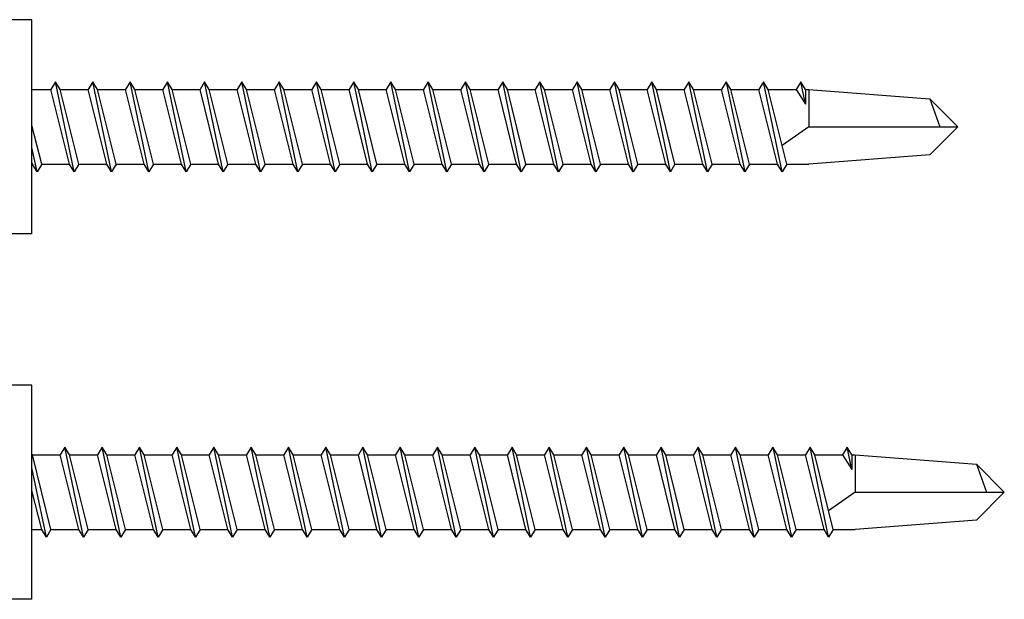
# Model space of a CAD drawing. Units: inches. Extents: x -111 to 5296, y -1106 to 139.
# Drawn here: x -64 to -61, y 115 to 117 of the extents above; entities that cross this region are included whole.
import ezdxf

# ---------------------------------------------------------------- set-up
doc = ezdxf.new("R2010")
doc.units = ezdxf.units.IN
doc.header["$MEASUREMENT"] = 0

msp = doc.modelspace()

# ---------------------------------------------------------------- linework, layer by layer
for p, q in [((-63.7903, 116.6663), (-63.8653, 116.6663)), ((-63.7903, 116.0913), (-63.7903, 116.6663)), ((-63.7903, 116.4788), (-63.7393, 116.4788)), ((-63.7903, 116.4788), (-63.7393, 116.4788)), ((-63.7268, 116.4998), (-63.7393, 116.4788)), ((-63.7268, 116.4998), (-63.7393, 116.4788)), ((-63.6893, 116.2788), (-63.7393, 116.4788)), ((-63.6893, 116.2788), (-63.7393, 116.4788)), ((-63.6768, 116.2578), (-63.7268, 116.4998)), ((-63.7143, 116.4788), (-63.7268, 116.4998)), ((-63.6768, 116.2578), (-63.7268, 116.4998)), ((-63.7143, 116.4788), (-63.7268, 116.4998)), ((-63.7143, 116.4788), (-63.6393, 116.4788)), ((-63.6643, 116.2788), (-63.7143, 116.4788)), ((-63.7143, 116.4788), (-63.6393, 116.4788)), ((-63.6643, 116.2788), (-63.7143, 116.4788)), ((-63.6268, 116.4998), (-63.6393, 116.4788)), ((-63.6268, 116.4998), (-63.6393, 116.4788)), ((-63.5893, 116.2788), (-63.6393, 116.4788)), ((-63.5893, 116.2788), (-63.6393, 116.4788)), ((-63.6143, 116.4788), (-63.6268, 116.4998)), ((-63.5768, 116.2578), (-63.6268, 116.4998)), ((-63.6143, 116.4788), (-63.6268, 116.4998)), ((-63.5768, 116.2578), (-63.6268, 116.4998)), ((-63.6143, 116.4788), (-63.5393, 116.4788)), ((-63.5643, 116.2788), (-63.6143, 116.4788)), ((-63.6143, 116.4788), (-63.5393, 116.4788)), ((-63.5643, 116.2788), (-63.6143, 116.4788)), ((-63.5268, 116.4998), (-63.5393, 116.4788)), ((-63.5268, 116.4998), (-63.5393, 116.4788)), ((-63.4893, 116.2788), (-63.5393, 116.4788)), ((-63.4893, 116.2788), (-63.5393, 116.4788)), ((-63.4768, 116.2578), (-63.5268, 116.4998)), ((-63.5143, 116.4788), (-63.5268, 116.4998)), ((-63.4768, 116.2578), (-63.5268, 116.4998)), ((-63.5143, 116.4788), (-63.5268, 116.4998)), ((-63.5143, 116.4788), (-63.4393, 116.4788)), ((-63.4643, 116.2788), (-63.5143, 116.4788)), ((-63.5143, 116.4788), (-63.4393, 116.4788)), ((-63.4643, 116.2788), (-63.5143, 116.4788)), ((-63.4268, 116.4998), (-63.4393, 116.4788)), ((-63.4268, 116.4998), (-63.4393, 116.4788)), ((-63.3893, 116.2788), (-63.4393, 116.4788)), ((-63.3893, 116.2788), (-63.4393, 116.4788)), ((-63.3768, 116.2578), (-63.4268, 116.4998)), ((-63.4143, 116.4788), (-63.4268, 116.4998)), ((-63.3768, 116.2578), (-63.4268, 116.4998)), ((-63.4143, 116.4788), (-63.4268, 116.4998)), ((-63.4143, 116.4788), (-63.3393, 116.4788)), ((-63.3643, 116.2788), (-63.4143, 116.4788)), ((-63.4143, 116.4788), (-63.3393, 116.4788)), ((-63.3643, 116.2788), (-63.4143, 116.4788)), ((-63.3268, 116.4998), (-63.3393, 116.4788)), ((-63.3268, 116.4998), (-63.3393, 116.4788)), ((-63.2893, 116.2788), (-63.3393, 116.4788)), ((-63.2893, 116.2788), (-63.3393, 116.4788)), ((-63.3143, 116.4788), (-63.3268, 116.4998)), ((-63.2768, 116.2578), (-63.3268, 116.4998)), ((-63.3143, 116.4788), (-63.3268, 116.4998)), ((-63.2768, 116.2578), (-63.3268, 116.4998)), ((-63.3143, 116.4788), (-63.2393, 116.4788)), ((-63.2643, 116.2788), (-63.3143, 116.4788)), ((-63.3143, 116.4788), (-63.2393, 116.4788)), ((-63.2643, 116.2788), (-63.3143, 116.4788)), ((-63.2268, 116.4998), (-63.2393, 116.4788)), ((-63.2268, 116.4998), (-63.2393, 116.4788)), ((-63.1893, 116.2788), (-63.2393, 116.4788)), ((-63.1893, 116.2788), (-63.2393, 116.4788)), ((-63.2143, 116.4788), (-63.2268, 116.4998)), ((-63.1768, 116.2578), (-63.2268, 116.4998)), ((-63.2143, 116.4788), (-63.2268, 116.4998)), ((-63.1768, 116.2578), (-63.2268, 116.4998)), ((-63.2143, 116.4788), (-63.1393, 116.4788)), ((-63.1643, 116.2788), (-63.2143, 116.4788)), ((-63.2143, 116.4788), (-63.1393, 116.4788)), ((-63.1643, 116.2788), (-63.2143, 116.4788)), ((-63.1268, 116.4998), (-63.1393, 116.4788)), ((-63.1268, 116.4998), (-63.1393, 116.4788)), ((-63.0893, 116.2788), (-63.1393, 116.4788)), ((-63.0893, 116.2788), (-63.1393, 116.4788)), ((-63.1143, 116.4788), (-63.1268, 116.4998)), ((-63.0768, 116.2578), (-63.1268, 116.4998)), ((-63.1143, 116.4788), (-63.1268, 116.4998)), ((-63.0768, 116.2578), (-63.1268, 116.4998)), ((-63.1143, 116.4788), (-63.0393, 116.4788)), ((-63.0643, 116.2788), (-63.1143, 116.4788)), ((-63.1143, 116.4788), (-63.0393, 116.4788)), ((-63.0643, 116.2788), (-63.1143, 116.4788)), ((-63.0268, 116.4998), (-63.0393, 116.4788)), ((-63.0268, 116.4998), (-63.0393, 116.4788)), ((-62.9893, 116.2788), (-63.0393, 116.4788)), ((-62.9893, 116.2788), (-63.0393, 116.4788)), ((-63.0143, 116.4788), (-63.0268, 116.4998)), ((-62.9768, 116.2578), (-63.0268, 116.4998)), ((-63.0143, 116.4788), (-63.0268, 116.4998)), ((-62.9768, 116.2578), (-63.0268, 116.4998)), ((-63.0143, 116.4788), (-62.9393, 116.4788)), ((-62.9643, 116.2788), (-63.0143, 116.4788)), ((-63.0143, 116.4788), (-62.9393, 116.4788)), ((-62.9643, 116.2788), (-63.0143, 116.4788)), ((-62.9268, 116.4998), (-62.9393, 116.4788)), ((-62.9268, 116.4998), (-62.9393, 116.4788)), ((-62.8893, 116.2788), (-62.9393, 116.4788)), ((-62.8893, 116.2788), (-62.9393, 116.4788)), ((-62.8768, 116.2578), (-62.9268, 116.4998)), ((-62.9143, 116.4788), (-62.9268, 116.4998)), ((-62.8768, 116.2578), (-62.9268, 116.4998)), ((-62.9143, 116.4788), (-62.9268, 116.4998)), ((-62.9143, 116.4788), (-62.8393, 116.4788)), ((-62.8643, 116.2788), (-62.9143, 116.4788)), ((-62.9143, 116.4788), (-62.8393, 116.4788)), ((-62.8643, 116.2788), (-62.9143, 116.4788)), ((-62.8268, 116.4998), (-62.8393, 116.4788)), ((-62.8268, 116.4998), (-62.8393, 116.4788)), ((-62.7893, 116.2788), (-62.8393, 116.4788)), ((-62.7893, 116.2788), (-62.8393, 116.4788)), ((-62.8143, 116.4788), (-62.8268, 116.4998)), ((-62.7768, 116.2578), (-62.8268, 116.4998)), ((-62.8143, 116.4788), (-62.8268, 116.4998)), ((-62.7768, 116.2578), (-62.8268, 116.4998)), ((-62.8143, 116.4788), (-62.7393, 116.4788)), ((-62.7643, 116.2788), (-62.8143, 116.4788)), ((-62.8143, 116.4788), (-62.7393, 116.4788)), ((-62.7643, 116.2788), (-62.8143, 116.4788)), ((-62.7268, 116.4998), (-62.7393, 116.4788)), ((-62.7268, 116.4998), (-62.7393, 116.4788)), ((-62.6893, 116.2788), (-62.7393, 116.4788)), ((-62.6893, 116.2788), (-62.7393, 116.4788)), ((-62.6768, 116.2578), (-62.7268, 116.4998)), ((-62.7143, 116.4788), (-62.7268, 116.4998)), ((-62.6768, 116.2578), (-62.7268, 116.4998)), ((-62.7143, 116.4788), (-62.7268, 116.4998)), ((-62.7143, 116.4788), (-62.6393, 116.4788)), ((-62.6643, 116.2788), (-62.7143, 116.4788)), ((-62.7143, 116.4788), (-62.6393, 116.4788)), ((-62.6643, 116.2788), (-62.7143, 116.4788)), ((-62.6268, 116.4998), (-62.6393, 116.4788)), ((-62.6268, 116.4998), (-62.6393, 116.4788)), ((-62.5893, 116.2788), (-62.6393, 116.4788)), ((-62.5893, 116.2788), (-62.6393, 116.4788)), ((-62.5768, 116.2578), (-62.6268, 116.4998)), ((-62.6143, 116.4788), (-62.6268, 116.4998)), ((-62.5768, 116.2578), (-62.6268, 116.4998)), ((-62.6143, 116.4788), (-62.6268, 116.4998)), ((-62.6143, 116.4788), (-62.5393, 116.4788)), ((-62.5643, 116.2788), (-62.6143, 116.4788)), ((-62.6143, 116.4788), (-62.5393, 116.4788)), ((-62.5643, 116.2788), (-62.6143, 116.4788)), ((-62.5268, 116.4998), (-62.5393, 116.4788)), ((-62.5268, 116.4998), (-62.5393, 116.4788)), ((-62.4893, 116.2788), (-62.5393, 116.4788)), ((-62.4893, 116.2788), (-62.5393, 116.4788)), ((-62.5143, 116.4788), (-62.5268, 116.4998)), ((-62.4768, 116.2578), (-62.5268, 116.4998)), ((-62.5143, 116.4788), (-62.5268, 116.4998)), ((-62.4768, 116.2578), (-62.5268, 116.4998)), ((-62.5143, 116.4788), (-62.4393, 116.4788)), ((-62.4643, 116.2788), (-62.5143, 116.4788)), ((-62.5143, 116.4788), (-62.4393, 116.4788)), ((-62.4643, 116.2788), (-62.5143, 116.4788)), ((-62.4268, 116.4998), (-62.4393, 116.4788)), ((-62.4268, 116.4998), (-62.4393, 116.4788)), ((-62.3893, 116.2788), (-62.4393, 116.4788)), ((-62.3893, 116.2788), (-62.4393, 116.4788)), ((-62.4143, 116.4788), (-62.4268, 116.4998)), ((-62.3768, 116.2578), (-62.4268, 116.4998)), ((-62.4143, 116.4788), (-62.4268, 116.4998)), ((-62.3768, 116.2578), (-62.4268, 116.4998)), ((-62.4143, 116.4788), (-62.3393, 116.4788)), ((-62.3643, 116.2788), (-62.4143, 116.4788)), ((-62.4143, 116.4788), (-62.3393, 116.4788)), ((-62.3643, 116.2788), (-62.4143, 116.4788)), ((-62.3268, 116.4998), (-62.3393, 116.4788)), ((-62.3268, 116.4998), (-62.3393, 116.4788)), ((-62.2893, 116.2788), (-62.3393, 116.4788)), ((-62.2893, 116.2788), (-62.3393, 116.4788)), ((-62.3143, 116.4788), (-62.3268, 116.4998)), ((-62.2768, 116.2578), (-62.3268, 116.4998)), ((-62.3143, 116.4788), (-62.3268, 116.4998)), ((-62.2768, 116.2578), (-62.3268, 116.4998)), ((-62.3143, 116.4788), (-62.2393, 116.4788)), ((-62.2643, 116.2788), (-62.3143, 116.4788)), ((-62.3143, 116.4788), (-62.2393, 116.4788)), ((-62.2643, 116.2788), (-62.3143, 116.4788)), ((-62.2268, 116.4998), (-62.2393, 116.4788)), ((-62.2268, 116.4998), (-62.2393, 116.4788)), ((-62.1893, 116.2788), (-62.2393, 116.4788)), ((-62.1893, 116.2788), (-62.2393, 116.4788)), ((-62.2143, 116.4788), (-62.2268, 116.4998)), ((-62.1768, 116.2578), (-62.2268, 116.4998)), ((-62.2143, 116.4788), (-62.2268, 116.4998)), ((-62.1768, 116.2578), (-62.2268, 116.4998)), ((-62.2143, 116.4788), (-62.1393, 116.4788)), ((-62.1643, 116.2788), (-62.2143, 116.4788)), ((-62.2143, 116.4788), (-62.1393, 116.4788)), ((-62.1643, 116.2788), (-62.2143, 116.4788)), ((-62.1268, 116.4998), (-62.1393, 116.4788)), ((-62.1268, 116.4998), (-62.1393, 116.4788)), ((-62.0893, 116.2788), (-62.1393, 116.4788)), ((-62.0893, 116.2788), (-62.1393, 116.4788)), ((-62.0768, 116.2578), (-62.1268, 116.4998)), ((-62.1143, 116.4788), (-62.1268, 116.4998)), ((-62.0768, 116.2578), (-62.1268, 116.4998)), ((-62.1143, 116.4788), (-62.1268, 116.4998)), ((-62.1143, 116.4788), (-62.0393, 116.4788)), ((-62.0643, 116.2788), (-62.1143, 116.4788)), ((-62.1143, 116.4788), (-62.0393, 116.4788)), ((-62.0643, 116.2788), (-62.1143, 116.4788)), ((-62.0268, 116.4998), (-62.0393, 116.4788)), ((-62.0268, 116.4998), (-62.0393, 116.4788)), ((-61.9893, 116.2788), (-62.0393, 116.4788)), ((-61.9893, 116.2788), (-62.0393, 116.4788)), ((-62.0143, 116.4788), (-62.0268, 116.4998)), ((-61.9768, 116.2578), (-62.0268, 116.4998)), ((-62.0143, 116.4788), (-62.0268, 116.4998)), ((-61.9768, 116.2578), (-62.0268, 116.4998)), ((-62.0143, 116.4788), (-61.9393, 116.4788)), ((-61.9643, 116.2788), (-62.0143, 116.4788)), ((-62.0143, 116.4788), (-61.9393, 116.4788)), ((-61.9643, 116.2788), (-62.0143, 116.4788)), ((-61.9268, 116.4998), (-61.9393, 116.4788)), ((-61.9268, 116.4998), (-61.9393, 116.4788)), ((-61.8893, 116.2788), (-61.9393, 116.4788)), ((-61.8893, 116.2788), (-61.9393, 116.4788)), ((-61.9143, 116.4788), (-61.9268, 116.4998)), ((-61.9268, 116.4998), (-61.9268, 116.4998)), ((-61.9268, 116.4998), (-61.8768, 116.2578)), ((-61.9143, 116.4788), (-61.9268, 116.4998)), ((-61.9268, 116.4998), (-61.9268, 116.4998)), ((-61.9268, 116.4998), (-61.8768, 116.2578)), ((-61.9143, 116.4788), (-61.8393, 116.4788)), ((-61.8643, 116.2788), (-61.9143, 116.4788)), ((-61.9143, 116.4788), (-61.8393, 116.4788)), ((-61.8643, 116.2788), (-61.9143, 116.4788)), ((-61.8268, 116.4998), (-61.8393, 116.4788)), ((-61.8268, 116.4998), (-61.8393, 116.4788)), ((-61.7893, 116.2788), (-61.8393, 116.4788)), ((-61.7893, 116.2788), (-61.8393, 116.4788)), ((-61.7768, 116.2578), (-61.8268, 116.4998)), ((-61.8143, 116.4788), (-61.8268, 116.4998)), ((-61.7768, 116.2578), (-61.8268, 116.4998)), ((-61.8143, 116.4788), (-61.8268, 116.4998)), ((-61.8143, 116.4788), (-61.7393, 116.4788)), ((-61.7643, 116.2788), (-61.8143, 116.4788)), ((-61.8143, 116.4788), (-61.7393, 116.4788)), ((-61.7643, 116.2788), (-61.8143, 116.4788)), ((-61.7268, 116.4998), (-61.7393, 116.4788)), ((-61.7268, 116.4998), (-61.7393, 116.4788)), ((-61.7393, 116.4788), (-61.7143, 116.4393)), ((-61.7393, 116.4788), (-61.7143, 116.4393)), ((-61.7143, 116.4788), (-61.7268, 116.4998)), ((-61.7143, 116.4393), (-61.7268, 116.4998)), ((-61.7143, 116.4788), (-61.7268, 116.4998)), ((-61.7143, 116.4393), (-61.7268, 116.4998)), ((-61.7143, 116.4788), (-61.7053, 116.4788)), ((-61.7143, 116.4788), (-61.7143, 116.4393)), ((-61.7143, 116.4788), (-61.7053, 116.4788)), ((-61.7143, 116.4788), (-61.7143, 116.4393)), ((-61.7053, 116.4788), (-61.3803, 116.4538)), ((-61.7053, 116.4788), (-61.7053, 116.3788)), ((-61.7053, 116.4788), (-61.3803, 116.4538)), ((-61.7053, 116.4788), (-61.7053, 116.3788)), ((-61.3803, 116.4538), (-61.353, 116.3788)), ((-61.3053, 116.3788), (-61.3803, 116.4538)), ((-61.3803, 116.4538), (-61.353, 116.3788)), ((-61.3053, 116.3788), (-61.3803, 116.4538)), ((-63.7643, 116.2788), (-63.7903, 116.3828)), ((-63.7643, 116.2788), (-63.7903, 116.3828)), ((-61.7053, 116.3788), (-61.7768, 116.3287)), ((-61.7053, 116.3788), (-61.7768, 116.3287)), ((-61.7053, 116.3788), (-61.3053, 116.3788)), ((-61.7053, 116.3788), (-61.3053, 116.3788)), ((-61.3053, 116.3788), (-61.3803, 116.3038)), ((-61.3053, 116.3788), (-61.3803, 116.3038)), ((-63.7768, 116.2578), (-63.7903, 116.3232)), ((-63.7768, 116.2578), (-63.7903, 116.3232)), ((-61.3803, 116.3038), (-61.7053, 116.2788)), ((-61.3803, 116.3038), (-61.7053, 116.2788)), ((-63.7893, 116.2788), (-63.7903, 116.2829)), ((-63.7893, 116.2788), (-63.7903, 116.2829)), ((-63.7903, 116.2788), (-63.7893, 116.2788)), ((-63.7903, 116.2788), (-63.7893, 116.2788)), ((-63.7768, 116.2578), (-63.7893, 116.2788)), ((-63.7768, 116.2578), (-63.7893, 116.2788)), ((-63.7643, 116.2788), (-63.7768, 116.2578)), ((-63.7643, 116.2788), (-63.7768, 116.2578)), ((-63.7643, 116.2788), (-63.6893, 116.2788)), ((-63.7643, 116.2788), (-63.6893, 116.2788)), ((-63.6768, 116.2578), (-63.6893, 116.2788)), ((-63.6768, 116.2578), (-63.6893, 116.2788)), ((-63.6643, 116.2788), (-63.6768, 116.2578)), ((-63.6643, 116.2788), (-63.6768, 116.2578)), ((-63.6643, 116.2788), (-63.5893, 116.2788)), ((-63.6643, 116.2788), (-63.5893, 116.2788)), ((-63.5768, 116.2578), (-63.5893, 116.2788)), ((-63.5768, 116.2578), (-63.5893, 116.2788)), ((-63.5643, 116.2788), (-63.5768, 116.2578)), ((-63.5643, 116.2788), (-63.5768, 116.2578)), ((-63.5643, 116.2788), (-63.4893, 116.2788)), ((-63.5643, 116.2788), (-63.4893, 116.2788)), ((-63.4768, 116.2578), (-63.4893, 116.2788)), ((-63.4768, 116.2578), (-63.4893, 116.2788)), ((-63.4643, 116.2788), (-63.4768, 116.2578)), ((-63.4643, 116.2788), (-63.4768, 116.2578)), ((-63.4643, 116.2788), (-63.3893, 116.2788)), ((-63.4643, 116.2788), (-63.3893, 116.2788)), ((-63.3768, 116.2578), (-63.3893, 116.2788)), ((-63.3768, 116.2578), (-63.3893, 116.2788)), ((-63.3643, 116.2788), (-63.3768, 116.2578)), ((-63.3643, 116.2788), (-63.3768, 116.2578)), ((-63.3643, 116.2788), (-63.2893, 116.2788)), ((-63.3643, 116.2788), (-63.2893, 116.2788)), ((-63.2768, 116.2578), (-63.2893, 116.2788)), ((-63.2768, 116.2578), (-63.2893, 116.2788)), ((-63.2643, 116.2788), (-63.2768, 116.2578)), ((-63.2643, 116.2788), (-63.2768, 116.2578)), ((-63.2643, 116.2788), (-63.1893, 116.2788)), ((-63.2643, 116.2788), (-63.1893, 116.2788)), ((-63.1768, 116.2578), (-63.1893, 116.2788)), ((-63.1768, 116.2578), (-63.1893, 116.2788)), ((-63.1643, 116.2788), (-63.1768, 116.2578)), ((-63.1643, 116.2788), (-63.1768, 116.2578)), ((-63.1643, 116.2788), (-63.0893, 116.2788)), ((-63.1643, 116.2788), (-63.0893, 116.2788)), ((-63.0768, 116.2578), (-63.0893, 116.2788)), ((-63.0768, 116.2578), (-63.0893, 116.2788)), ((-63.0643, 116.2788), (-63.0768, 116.2578)), ((-63.0643, 116.2788), (-63.0768, 116.2578)), ((-63.0643, 116.2788), (-62.9893, 116.2788)), ((-63.0643, 116.2788), (-62.9893, 116.2788)), ((-62.9768, 116.2578), (-62.9893, 116.2788)), ((-62.9768, 116.2578), (-62.9893, 116.2788)), ((-62.9643, 116.2788), (-62.9768, 116.2578)), ((-62.9643, 116.2788), (-62.9768, 116.2578)), ((-62.9643, 116.2788), (-62.8893, 116.2788)), ((-62.9643, 116.2788), (-62.8893, 116.2788)), ((-62.8768, 116.2578), (-62.8893, 116.2788)), ((-62.8768, 116.2578), (-62.8893, 116.2788)), ((-62.8643, 116.2788), (-62.8768, 116.2578)), ((-62.8643, 116.2788), (-62.8768, 116.2578)), ((-62.8643, 116.2788), (-62.7893, 116.2788)), ((-62.8643, 116.2788), (-62.7893, 116.2788)), ((-62.7768, 116.2578), (-62.7893, 116.2788)), ((-62.7768, 116.2578), (-62.7893, 116.2788)), ((-62.7643, 116.2788), (-62.7768, 116.2578)), ((-62.7643, 116.2788), (-62.7768, 116.2578)), ((-62.7643, 116.2788), (-62.6893, 116.2788)), ((-62.7643, 116.2788), (-62.6893, 116.2788)), ((-62.6768, 116.2578), (-62.6893, 116.2788)), ((-62.6768, 116.2578), (-62.6893, 116.2788)), ((-62.6643, 116.2788), (-62.6768, 116.2578)), ((-62.6643, 116.2788), (-62.6768, 116.2578)), ((-62.6643, 116.2788), (-62.5893, 116.2788)), ((-62.6643, 116.2788), (-62.5893, 116.2788)), ((-62.5768, 116.2578), (-62.5893, 116.2788)), ((-62.5768, 116.2578), (-62.5893, 116.2788)), ((-62.5643, 116.2788), (-62.5768, 116.2578)), ((-62.5643, 116.2788), (-62.5768, 116.2578)), ((-62.5643, 116.2788), (-62.4893, 116.2788)), ((-62.5643, 116.2788), (-62.4893, 116.2788)), ((-62.4768, 116.2578), (-62.4893, 116.2788)), ((-62.4768, 116.2578), (-62.4893, 116.2788)), ((-62.4643, 116.2788), (-62.4768, 116.2578)), ((-62.4643, 116.2788), (-62.4768, 116.2578)), ((-62.4643, 116.2788), (-62.3893, 116.2788)), ((-62.4643, 116.2788), (-62.3893, 116.2788)), ((-62.3768, 116.2578), (-62.3893, 116.2788)), ((-62.3768, 116.2578), (-62.3893, 116.2788)), ((-62.3643, 116.2788), (-62.3768, 116.2578)), ((-62.3643, 116.2788), (-62.3768, 116.2578)), ((-62.3643, 116.2788), (-62.2893, 116.2788)), ((-62.3643, 116.2788), (-62.2893, 116.2788)), ((-62.2768, 116.2578), (-62.2893, 116.2788)), ((-62.2768, 116.2578), (-62.2893, 116.2788)), ((-62.2643, 116.2788), (-62.2768, 116.2578)), ((-62.2643, 116.2788), (-62.2768, 116.2578)), ((-62.2643, 116.2788), (-62.1893, 116.2788)), ((-62.2643, 116.2788), (-62.1893, 116.2788)), ((-62.1768, 116.2578), (-62.1893, 116.2788)), ((-62.1768, 116.2578), (-62.1893, 116.2788)), ((-62.1643, 116.2788), (-62.1768, 116.2578)), ((-62.1643, 116.2788), (-62.1768, 116.2578)), ((-62.1643, 116.2788), (-62.0893, 116.2788)), ((-62.1643, 116.2788), (-62.0893, 116.2788)), ((-62.0768, 116.2578), (-62.0893, 116.2788)), ((-62.0768, 116.2578), (-62.0893, 116.2788)), ((-62.0643, 116.2788), (-62.0768, 116.2578)), ((-62.0643, 116.2788), (-62.0768, 116.2578)), ((-62.0643, 116.2788), (-61.9893, 116.2788)), ((-62.0643, 116.2788), (-61.9893, 116.2788)), ((-61.9768, 116.2578), (-61.9893, 116.2788)), ((-61.9768, 116.2578), (-61.9893, 116.2788)), ((-61.9643, 116.2788), (-61.9768, 116.2578)), ((-61.9643, 116.2788), (-61.9768, 116.2578)), ((-61.9643, 116.2788), (-61.8893, 116.2788)), ((-61.9643, 116.2788), (-61.8893, 116.2788)), ((-61.8768, 116.2578), (-61.8893, 116.2788)), ((-61.8768, 116.2578), (-61.8893, 116.2788)), ((-61.8643, 116.2788), (-61.8768, 116.2578)), ((-61.8643, 116.2788), (-61.8768, 116.2578)), ((-61.8643, 116.2788), (-61.7893, 116.2788)), ((-61.8643, 116.2788), (-61.7893, 116.2788)), ((-61.7768, 116.2578), (-61.7893, 116.2788)), ((-61.7768, 116.2578), (-61.7893, 116.2788)), ((-61.7643, 116.2788), (-61.7768, 116.2578)), ((-61.7643, 116.2788), (-61.7768, 116.2578)), ((-61.7643, 116.2788), (-61.7053, 116.2788)), ((-61.7643, 116.2788), (-61.7053, 116.2788)), ((-63.7903, 116.0913), (-63.8653, 116.0913)), ((-63.7903, 115.686), (-63.8653, 115.686)), ((-63.7903, 115.111), (-63.7903, 115.686)), ((-63.7893, 115.4985), (-63.7903, 115.5002)), ((-63.7893, 115.4985), (-63.7903, 115.5002)), ((-63.7018, 115.5195), (-63.7143, 115.4985)), ((-63.7018, 115.5195), (-63.7143, 115.4985)), ((-63.6518, 115.2775), (-63.7018, 115.5195)), ((-63.6893, 115.4985), (-63.7018, 115.5195)), ((-63.6518, 115.2775), (-63.7018, 115.5195)), ((-63.6893, 115.4985), (-63.7018, 115.5195)), ((-63.6018, 115.5195), (-63.6143, 115.4985)), ((-63.6018, 115.5195), (-63.6143, 115.4985)), ((-63.5893, 115.4985), (-63.6018, 115.5195)), ((-63.5518, 115.2775), (-63.6018, 115.5195)), ((-63.5893, 115.4985), (-63.6018, 115.5195)), ((-63.5518, 115.2775), (-63.6018, 115.5195)), ((-63.5018, 115.5195), (-63.5143, 115.4985)), ((-63.5018, 115.5195), (-63.5143, 115.4985)), ((-63.4893, 115.4985), (-63.5018, 115.5195)), ((-63.4518, 115.2775), (-63.5018, 115.5195)), ((-63.4893, 115.4985), (-63.5018, 115.5195)), ((-63.4518, 115.2775), (-63.5018, 115.5195)), ((-63.4018, 115.5195), (-63.4143, 115.4985)), ((-63.4018, 115.5195), (-63.4143, 115.4985)), ((-63.3518, 115.2775), (-63.4018, 115.5195)), ((-63.3893, 115.4985), (-63.4018, 115.5195)), ((-63.3518, 115.2775), (-63.4018, 115.5195)), ((-63.3893, 115.4985), (-63.4018, 115.5195)), ((-63.3018, 115.5195), (-63.3143, 115.4985)), ((-63.3018, 115.5195), (-63.3143, 115.4985)), ((-63.2518, 115.2775), (-63.3018, 115.5195)), ((-63.2893, 115.4985), (-63.3018, 115.5195)), ((-63.2518, 115.2775), (-63.3018, 115.5195)), ((-63.2893, 115.4985), (-63.3018, 115.5195)), ((-63.2018, 115.5195), (-63.2143, 115.4985)), ((-63.2018, 115.5195), (-63.2143, 115.4985)), ((-63.1893, 115.4985), (-63.2018, 115.5195)), ((-63.1518, 115.2775), (-63.2018, 115.5195)), ((-63.1893, 115.4985), (-63.2018, 115.5195)), ((-63.1518, 115.2775), (-63.2018, 115.5195)), ((-63.1018, 115.5195), (-63.1143, 115.4985)), ((-63.1018, 115.5195), (-63.1143, 115.4985)), ((-63.0893, 115.4985), (-63.1018, 115.5195)), ((-63.0518, 115.2775), (-63.1018, 115.5195)), ((-63.0893, 115.4985), (-63.1018, 115.5195)), ((-63.0518, 115.2775), (-63.1018, 115.5195)), ((-63.0018, 115.5195), (-63.0143, 115.4985)), ((-63.0018, 115.5195), (-63.0143, 115.4985)), ((-62.9893, 115.4985), (-63.0018, 115.5195)), ((-62.9518, 115.2775), (-63.0018, 115.5195)), ((-62.9893, 115.4985), (-63.0018, 115.5195)), ((-62.9518, 115.2775), (-63.0018, 115.5195)), ((-62.9018, 115.5195), (-62.9143, 115.4985)), ((-62.9018, 115.5195), (-62.9143, 115.4985)), ((-62.8893, 115.4985), (-62.9018, 115.5195)), ((-62.8518, 115.2775), (-62.9018, 115.5195)), ((-62.8893, 115.4985), (-62.9018, 115.5195)), ((-62.8518, 115.2775), (-62.9018, 115.5195)), ((-62.8018, 115.5195), (-62.8143, 115.4985)), ((-62.8018, 115.5195), (-62.8143, 115.4985)), ((-62.7518, 115.2775), (-62.8018, 115.5195)), ((-62.7893, 115.4985), (-62.8018, 115.5195)), ((-62.7518, 115.2775), (-62.8018, 115.5195)), ((-62.7893, 115.4985), (-62.8018, 115.5195)), ((-62.7018, 115.5195), (-62.7143, 115.4985)), ((-62.7018, 115.5195), (-62.7143, 115.4985)), ((-62.6893, 115.4985), (-62.7018, 115.5195)), ((-62.6518, 115.2775), (-62.7018, 115.5195)), ((-62.6893, 115.4985), (-62.7018, 115.5195)), ((-62.6518, 115.2775), (-62.7018, 115.5195)), ((-62.6018, 115.5195), (-62.6143, 115.4985)), ((-62.6018, 115.5195), (-62.6143, 115.4985)), ((-62.5518, 115.2775), (-62.6018, 115.5195)), ((-62.5893, 115.4985), (-62.6018, 115.5195)), ((-62.5518, 115.2775), (-62.6018, 115.5195)), ((-62.5893, 115.4985), (-62.6018, 115.5195)), ((-62.5018, 115.5195), (-62.5143, 115.4985)), ((-62.5018, 115.5195), (-62.5143, 115.4985)), ((-62.4518, 115.2775), (-62.5018, 115.5195)), ((-62.4893, 115.4985), (-62.5018, 115.5195)), ((-62.4518, 115.2775), (-62.5018, 115.5195)), ((-62.4893, 115.4985), (-62.5018, 115.5195)), ((-62.4018, 115.5195), (-62.4143, 115.4985)), ((-62.4018, 115.5195), (-62.4143, 115.4985)), ((-62.3893, 115.4985), (-62.4018, 115.5195)), ((-62.3518, 115.2775), (-62.4018, 115.5195)), ((-62.3893, 115.4985), (-62.4018, 115.5195)), ((-62.3518, 115.2775), (-62.4018, 115.5195)), ((-62.3018, 115.5195), (-62.3143, 115.4985)), ((-62.3018, 115.5195), (-62.3143, 115.4985)), ((-62.2893, 115.4985), (-62.3018, 115.5195)), ((-62.2518, 115.2775), (-62.3018, 115.5195)), ((-62.2893, 115.4985), (-62.3018, 115.5195)), ((-62.2518, 115.2775), (-62.3018, 115.5195)), ((-62.2018, 115.5195), (-62.2143, 115.4985)), ((-62.2018, 115.5195), (-62.2143, 115.4985)), ((-62.1893, 115.4985), (-62.2018, 115.5195)), ((-62.1518, 115.2775), (-62.2018, 115.5195)), ((-62.1893, 115.4985), (-62.2018, 115.5195)), ((-62.1518, 115.2775), (-62.2018, 115.5195)), ((-62.1018, 115.5195), (-62.1143, 115.4985)), ((-62.1018, 115.5195), (-62.1143, 115.4985)), ((-62.0893, 115.4985), (-62.1018, 115.5195)), ((-62.0518, 115.2775), (-62.1018, 115.5195)), ((-62.0893, 115.4985), (-62.1018, 115.5195)), ((-62.0518, 115.2775), (-62.1018, 115.5195)), ((-62.0018, 115.5195), (-62.0143, 115.4985)), ((-62.0018, 115.5195), (-62.0143, 115.4985)), ((-61.9518, 115.2775), (-62.0018, 115.5195)), ((-61.9893, 115.4985), (-62.0018, 115.5195)), ((-61.9518, 115.2775), (-62.0018, 115.5195)), ((-61.9893, 115.4985), (-62.0018, 115.5195)), ((-61.9018, 115.5195), (-61.9143, 115.4985)), ((-61.9018, 115.5195), (-61.9143, 115.4985)), ((-61.8893, 115.4985), (-61.9018, 115.5195)), ((-61.8518, 115.2775), (-61.9018, 115.5195)), ((-61.8893, 115.4985), (-61.9018, 115.5195)), ((-61.8518, 115.2775), (-61.9018, 115.5195)), ((-61.8018, 115.5195), (-61.8143, 115.4985)), ((-61.8018, 115.5195), (-61.8143, 115.4985)), ((-61.7893, 115.4985), (-61.8018, 115.5195)), ((-61.8018, 115.5195), (-61.8018, 115.5195)), ((-61.8018, 115.5195), (-61.7518, 115.2775)), ((-61.7893, 115.4985), (-61.8018, 115.5195)), ((-61.8018, 115.5195), (-61.8018, 115.5195)), ((-61.8018, 115.5195), (-61.7518, 115.2775)), ((-61.7018, 115.5195), (-61.7143, 115.4985)), ((-61.7018, 115.5195), (-61.7143, 115.4985)), ((-61.6518, 115.2775), (-61.7018, 115.5195)), ((-61.6893, 115.4985), (-61.7018, 115.5195)), ((-61.6518, 115.2775), (-61.7018, 115.5195)), ((-61.6893, 115.4985), (-61.7018, 115.5195)), ((-61.6018, 115.5195), (-61.6143, 115.4985)), ((-61.6018, 115.5195), (-61.6143, 115.4985)), ((-61.5893, 115.4985), (-61.6018, 115.5195)), ((-61.5893, 115.459), (-61.6018, 115.5195)), ((-61.5893, 115.4985), (-61.6018, 115.5195)), ((-61.5893, 115.459), (-61.6018, 115.5195)), ((-63.7893, 115.4985), (-63.7143, 115.4985)), ((-63.7393, 115.2985), (-63.7893, 115.4985)), ((-63.7893, 115.4985), (-63.7143, 115.4985)), ((-63.7393, 115.2985), (-63.7893, 115.4985)), ((-63.6643, 115.2985), (-63.7143, 115.4985)), ((-63.6643, 115.2985), (-63.7143, 115.4985)), ((-63.6893, 115.4985), (-63.6143, 115.4985)), ((-63.6393, 115.2985), (-63.6893, 115.4985)), ((-63.6893, 115.4985), (-63.6143, 115.4985)), ((-63.6393, 115.2985), (-63.6893, 115.4985)), ((-63.5643, 115.2985), (-63.6143, 115.4985)), ((-63.5643, 115.2985), (-63.6143, 115.4985)), ((-63.5893, 115.4985), (-63.5143, 115.4985)), ((-63.5393, 115.2985), (-63.5893, 115.4985)), ((-63.5893, 115.4985), (-63.5143, 115.4985)), ((-63.5393, 115.2985), (-63.5893, 115.4985)), ((-63.4643, 115.2985), (-63.5143, 115.4985)), ((-63.4643, 115.2985), (-63.5143, 115.4985)), ((-63.4893, 115.4985), (-63.4143, 115.4985)), ((-63.4393, 115.2985), (-63.4893, 115.4985)), ((-63.4893, 115.4985), (-63.4143, 115.4985)), ((-63.4393, 115.2985), (-63.4893, 115.4985)), ((-63.3643, 115.2985), (-63.4143, 115.4985)), ((-63.3643, 115.2985), (-63.4143, 115.4985)), ((-63.3893, 115.4985), (-63.3143, 115.4985)), ((-63.3393, 115.2985), (-63.3893, 115.4985)), ((-63.3893, 115.4985), (-63.3143, 115.4985)), ((-63.3393, 115.2985), (-63.3893, 115.4985)), ((-63.2643, 115.2985), (-63.3143, 115.4985)), ((-63.2643, 115.2985), (-63.3143, 115.4985)), ((-63.2893, 115.4985), (-63.2143, 115.4985)), ((-63.2393, 115.2985), (-63.2893, 115.4985)), ((-63.2893, 115.4985), (-63.2143, 115.4985)), ((-63.2393, 115.2985), (-63.2893, 115.4985)), ((-63.1643, 115.2985), (-63.2143, 115.4985)), ((-63.1643, 115.2985), (-63.2143, 115.4985)), ((-63.1893, 115.4985), (-63.1143, 115.4985)), ((-63.1393, 115.2985), (-63.1893, 115.4985)), ((-63.1893, 115.4985), (-63.1143, 115.4985)), ((-63.1393, 115.2985), (-63.1893, 115.4985)), ((-63.0643, 115.2985), (-63.1143, 115.4985)), ((-63.0643, 115.2985), (-63.1143, 115.4985)), ((-63.0893, 115.4985), (-63.0143, 115.4985)), ((-63.0393, 115.2985), (-63.0893, 115.4985)), ((-63.0893, 115.4985), (-63.0143, 115.4985)), ((-63.0393, 115.2985), (-63.0893, 115.4985)), ((-62.9643, 115.2985), (-63.0143, 115.4985)), ((-62.9643, 115.2985), (-63.0143, 115.4985)), ((-62.9893, 115.4985), (-62.9143, 115.4985)), ((-62.9393, 115.2985), (-62.9893, 115.4985)), ((-62.9893, 115.4985), (-62.9143, 115.4985)), ((-62.9393, 115.2985), (-62.9893, 115.4985)), ((-62.8643, 115.2985), (-62.9143, 115.4985)), ((-62.8643, 115.2985), (-62.9143, 115.4985)), ((-62.8893, 115.4985), (-62.8143, 115.4985)), ((-62.8393, 115.2985), (-62.8893, 115.4985)), ((-62.8893, 115.4985), (-62.8143, 115.4985)), ((-62.8393, 115.2985), (-62.8893, 115.4985)), ((-62.7643, 115.2985), (-62.8143, 115.4985)), ((-62.7643, 115.2985), (-62.8143, 115.4985)), ((-62.7893, 115.4985), (-62.7143, 115.4985)), ((-62.7393, 115.2985), (-62.7893, 115.4985)), ((-62.7893, 115.4985), (-62.7143, 115.4985)), ((-62.7393, 115.2985), (-62.7893, 115.4985)), ((-62.6643, 115.2985), (-62.7143, 115.4985)), ((-62.6643, 115.2985), (-62.7143, 115.4985)), ((-62.6893, 115.4985), (-62.6143, 115.4985)), ((-62.6393, 115.2985), (-62.6893, 115.4985)), ((-62.6893, 115.4985), (-62.6143, 115.4985)), ((-62.6393, 115.2985), (-62.6893, 115.4985)), ((-62.5643, 115.2985), (-62.6143, 115.4985)), ((-62.5643, 115.2985), (-62.6143, 115.4985)), ((-62.5893, 115.4985), (-62.5143, 115.4985)), ((-62.5393, 115.2985), (-62.5893, 115.4985)), ((-62.5893, 115.4985), (-62.5143, 115.4985)), ((-62.5393, 115.2985), (-62.5893, 115.4985)), ((-62.4643, 115.2985), (-62.5143, 115.4985)), ((-62.4643, 115.2985), (-62.5143, 115.4985)), ((-62.4893, 115.4985), (-62.4143, 115.4985)), ((-62.4393, 115.2985), (-62.4893, 115.4985)), ((-62.4893, 115.4985), (-62.4143, 115.4985)), ((-62.4393, 115.2985), (-62.4893, 115.4985)), ((-62.3643, 115.2985), (-62.4143, 115.4985)), ((-62.3643, 115.2985), (-62.4143, 115.4985)), ((-62.3893, 115.4985), (-62.3143, 115.4985)), ((-62.3393, 115.2985), (-62.3893, 115.4985)), ((-62.3893, 115.4985), (-62.3143, 115.4985)), ((-62.3393, 115.2985), (-62.3893, 115.4985)), ((-62.2643, 115.2985), (-62.3143, 115.4985)), ((-62.2643, 115.2985), (-62.3143, 115.4985)), ((-62.2893, 115.4985), (-62.2143, 115.4985)), ((-62.2393, 115.2985), (-62.2893, 115.4985)), ((-62.2893, 115.4985), (-62.2143, 115.4985)), ((-62.2393, 115.2985), (-62.2893, 115.4985)), ((-62.1643, 115.2985), (-62.2143, 115.4985)), ((-62.1643, 115.2985), (-62.2143, 115.4985)), ((-62.1893, 115.4985), (-62.1143, 115.4985)), ((-62.1393, 115.2985), (-62.1893, 115.4985)), ((-62.1893, 115.4985), (-62.1143, 115.4985)), ((-62.1393, 115.2985), (-62.1893, 115.4985)), ((-62.0643, 115.2985), (-62.1143, 115.4985)), ((-62.0643, 115.2985), (-62.1143, 115.4985)), ((-62.0893, 115.4985), (-62.0143, 115.4985)), ((-62.0393, 115.2985), (-62.0893, 115.4985)), ((-62.0893, 115.4985), (-62.0143, 115.4985)), ((-62.0393, 115.2985), (-62.0893, 115.4985)), ((-61.9643, 115.2985), (-62.0143, 115.4985)), ((-61.9643, 115.2985), (-62.0143, 115.4985)), ((-61.9893, 115.4985), (-61.9143, 115.4985)), ((-61.9393, 115.2985), (-61.9893, 115.4985)), ((-61.9893, 115.4985), (-61.9143, 115.4985)), ((-61.9393, 115.2985), (-61.9893, 115.4985)), ((-61.8643, 115.2985), (-61.9143, 115.4985)), ((-61.8643, 115.2985), (-61.9143, 115.4985)), ((-61.8893, 115.4985), (-61.8143, 115.4985)), ((-61.8393, 115.2985), (-61.8893, 115.4985)), ((-61.8893, 115.4985), (-61.8143, 115.4985)), ((-61.8393, 115.2985), (-61.8893, 115.4985)), ((-61.7643, 115.2985), (-61.8143, 115.4985)), ((-61.7643, 115.2985), (-61.8143, 115.4985)), ((-61.7893, 115.4985), (-61.7143, 115.4985)), ((-61.7393, 115.2985), (-61.7893, 115.4985)), ((-61.7893, 115.4985), (-61.7143, 115.4985)), ((-61.7393, 115.2985), (-61.7893, 115.4985)), ((-61.6643, 115.2985), (-61.7143, 115.4985)), ((-61.6643, 115.2985), (-61.7143, 115.4985)), ((-61.6893, 115.4985), (-61.6143, 115.4985)), ((-61.6393, 115.2985), (-61.6893, 115.4985)), ((-61.6893, 115.4985), (-61.6143, 115.4985)), ((-61.6393, 115.2985), (-61.6893, 115.4985)), ((-61.6143, 115.4985), (-61.5893, 115.459)), ((-61.6143, 115.4985), (-61.5893, 115.459)), ((-61.5893, 115.4985), (-61.5803, 115.4985)), ((-61.5893, 115.4985), (-61.5893, 115.459)), ((-61.5893, 115.4985), (-61.5803, 115.4985)), ((-61.5893, 115.4985), (-61.5893, 115.459)), ((-61.5803, 115.4985), (-61.2553, 115.4735)), ((-61.5803, 115.4985), (-61.5803, 115.3985)), ((-61.5803, 115.4985), (-61.2553, 115.4735)), ((-61.5803, 115.4985), (-61.5803, 115.3985)), ((-61.2553, 115.4735), (-61.228, 115.3985)), ((-61.1803, 115.3985), (-61.2553, 115.4735)), ((-61.2553, 115.4735), (-61.228, 115.3985)), ((-61.1803, 115.3985), (-61.2553, 115.4735)), ((-63.7518, 115.2775), (-63.7903, 115.464)), ((-63.7518, 115.2775), (-63.7903, 115.464)), ((-63.7643, 115.2985), (-63.7903, 115.4026)), ((-63.7643, 115.2985), (-63.7903, 115.4026)), ((-61.5803, 115.3985), (-61.6518, 115.3484)), ((-61.5803, 115.3985), (-61.6518, 115.3484)), ((-61.5803, 115.3985), (-61.1803, 115.3985)), ((-61.5803, 115.3985), (-61.1803, 115.3985)), ((-61.1803, 115.3985), (-61.2553, 115.3235)), ((-61.1803, 115.3985), (-61.2553, 115.3235)), ((-61.2553, 115.3235), (-61.5803, 115.2985)), ((-61.2553, 115.3235), (-61.5803, 115.2985)), ((-63.7903, 115.2985), (-63.7643, 115.2985)), ((-63.7903, 115.2985), (-63.7643, 115.2985)), ((-63.7518, 115.2775), (-63.7643, 115.2985)), ((-63.7518, 115.2775), (-63.7643, 115.2985)), ((-63.7393, 115.2985), (-63.7518, 115.2775)), ((-63.7393, 115.2985), (-63.7518, 115.2775)), ((-63.7393, 115.2985), (-63.6643, 115.2985)), ((-63.7393, 115.2985), (-63.6643, 115.2985)), ((-63.6518, 115.2775), (-63.6643, 115.2985)), ((-63.6518, 115.2775), (-63.6643, 115.2985)), ((-63.6393, 115.2985), (-63.6518, 115.2775)), ((-63.6393, 115.2985), (-63.6518, 115.2775)), ((-63.6393, 115.2985), (-63.5643, 115.2985)), ((-63.6393, 115.2985), (-63.5643, 115.2985)), ((-63.5518, 115.2775), (-63.5643, 115.2985)), ((-63.5518, 115.2775), (-63.5643, 115.2985)), ((-63.5393, 115.2985), (-63.5518, 115.2775)), ((-63.5393, 115.2985), (-63.5518, 115.2775)), ((-63.5393, 115.2985), (-63.4643, 115.2985)), ((-63.5393, 115.2985), (-63.4643, 115.2985)), ((-63.4518, 115.2775), (-63.4643, 115.2985)), ((-63.4518, 115.2775), (-63.4643, 115.2985)), ((-63.4393, 115.2985), (-63.4518, 115.2775)), ((-63.4393, 115.2985), (-63.4518, 115.2775)), ((-63.4393, 115.2985), (-63.3643, 115.2985)), ((-63.4393, 115.2985), (-63.3643, 115.2985)), ((-63.3518, 115.2775), (-63.3643, 115.2985)), ((-63.3518, 115.2775), (-63.3643, 115.2985)), ((-63.3393, 115.2985), (-63.3518, 115.2775)), ((-63.3393, 115.2985), (-63.3518, 115.2775)), ((-63.3393, 115.2985), (-63.2643, 115.2985)), ((-63.3393, 115.2985), (-63.2643, 115.2985)), ((-63.2518, 115.2775), (-63.2643, 115.2985)), ((-63.2518, 115.2775), (-63.2643, 115.2985)), ((-63.2393, 115.2985), (-63.2518, 115.2775)), ((-63.2393, 115.2985), (-63.2518, 115.2775)), ((-63.2393, 115.2985), (-63.1643, 115.2985)), ((-63.2393, 115.2985), (-63.1643, 115.2985)), ((-63.1518, 115.2775), (-63.1643, 115.2985)), ((-63.1518, 115.2775), (-63.1643, 115.2985)), ((-63.1393, 115.2985), (-63.1518, 115.2775)), ((-63.1393, 115.2985), (-63.1518, 115.2775)), ((-63.1393, 115.2985), (-63.0643, 115.2985)), ((-63.1393, 115.2985), (-63.0643, 115.2985)), ((-63.0518, 115.2775), (-63.0643, 115.2985)), ((-63.0518, 115.2775), (-63.0643, 115.2985)), ((-63.0393, 115.2985), (-63.0518, 115.2775)), ((-63.0393, 115.2985), (-63.0518, 115.2775)), ((-63.0393, 115.2985), (-62.9643, 115.2985)), ((-63.0393, 115.2985), (-62.9643, 115.2985)), ((-62.9518, 115.2775), (-62.9643, 115.2985)), ((-62.9518, 115.2775), (-62.9643, 115.2985)), ((-62.9393, 115.2985), (-62.9518, 115.2775)), ((-62.9393, 115.2985), (-62.9518, 115.2775)), ((-62.9393, 115.2985), (-62.8643, 115.2985)), ((-62.9393, 115.2985), (-62.8643, 115.2985)), ((-62.8518, 115.2775), (-62.8643, 115.2985)), ((-62.8518, 115.2775), (-62.8643, 115.2985)), ((-62.8393, 115.2985), (-62.8518, 115.2775)), ((-62.8393, 115.2985), (-62.8518, 115.2775)), ((-62.8393, 115.2985), (-62.7643, 115.2985)), ((-62.8393, 115.2985), (-62.7643, 115.2985)), ((-62.7518, 115.2775), (-62.7643, 115.2985)), ((-62.7518, 115.2775), (-62.7643, 115.2985)), ((-62.7393, 115.2985), (-62.7518, 115.2775)), ((-62.7393, 115.2985), (-62.7518, 115.2775)), ((-62.7393, 115.2985), (-62.6643, 115.2985)), ((-62.7393, 115.2985), (-62.6643, 115.2985)), ((-62.6518, 115.2775), (-62.6643, 115.2985)), ((-62.6518, 115.2775), (-62.6643, 115.2985)), ((-62.6393, 115.2985), (-62.6518, 115.2775)), ((-62.6393, 115.2985), (-62.6518, 115.2775)), ((-62.6393, 115.2985), (-62.5643, 115.2985)), ((-62.6393, 115.2985), (-62.5643, 115.2985)), ((-62.5518, 115.2775), (-62.5643, 115.2985)), ((-62.5518, 115.2775), (-62.5643, 115.2985)), ((-62.5393, 115.2985), (-62.5518, 115.2775)), ((-62.5393, 115.2985), (-62.5518, 115.2775)), ((-62.5393, 115.2985), (-62.4643, 115.2985)), ((-62.5393, 115.2985), (-62.4643, 115.2985)), ((-62.4518, 115.2775), (-62.4643, 115.2985)), ((-62.4518, 115.2775), (-62.4643, 115.2985)), ((-62.4393, 115.2985), (-62.4518, 115.2775)), ((-62.4393, 115.2985), (-62.4518, 115.2775)), ((-62.4393, 115.2985), (-62.3643, 115.2985)), ((-62.4393, 115.2985), (-62.3643, 115.2985)), ((-62.3518, 115.2775), (-62.3643, 115.2985)), ((-62.3518, 115.2775), (-62.3643, 115.2985)), ((-62.3393, 115.2985), (-62.3518, 115.2775)), ((-62.3393, 115.2985), (-62.3518, 115.2775)), ((-62.3393, 115.2985), (-62.2643, 115.2985)), ((-62.3393, 115.2985), (-62.2643, 115.2985)), ((-62.2518, 115.2775), (-62.2643, 115.2985)), ((-62.2518, 115.2775), (-62.2643, 115.2985)), ((-62.2393, 115.2985), (-62.2518, 115.2775)), ((-62.2393, 115.2985), (-62.2518, 115.2775)), ((-62.2393, 115.2985), (-62.1643, 115.2985)), ((-62.2393, 115.2985), (-62.1643, 115.2985)), ((-62.1518, 115.2775), (-62.1643, 115.2985)), ((-62.1518, 115.2775), (-62.1643, 115.2985)), ((-62.1393, 115.2985), (-62.1518, 115.2775)), ((-62.1393, 115.2985), (-62.1518, 115.2775)), ((-62.1393, 115.2985), (-62.0643, 115.2985)), ((-62.1393, 115.2985), (-62.0643, 115.2985)), ((-62.0518, 115.2775), (-62.0643, 115.2985)), ((-62.0518, 115.2775), (-62.0643, 115.2985)), ((-62.0393, 115.2985), (-62.0518, 115.2775)), ((-62.0393, 115.2985), (-62.0518, 115.2775)), ((-62.0393, 115.2985), (-61.9643, 115.2985)), ((-62.0393, 115.2985), (-61.9643, 115.2985)), ((-61.9518, 115.2775), (-61.9643, 115.2985)), ((-61.9518, 115.2775), (-61.9643, 115.2985)), ((-61.9393, 115.2985), (-61.9518, 115.2775)), ((-61.9393, 115.2985), (-61.9518, 115.2775)), ((-61.9393, 115.2985), (-61.8643, 115.2985)), ((-61.9393, 115.2985), (-61.8643, 115.2985)), ((-61.8518, 115.2775), (-61.8643, 115.2985)), ((-61.8518, 115.2775), (-61.8643, 115.2985)), ((-61.8393, 115.2985), (-61.8518, 115.2775)), ((-61.8393, 115.2985), (-61.8518, 115.2775)), ((-61.8393, 115.2985), (-61.7643, 115.2985)), ((-61.8393, 115.2985), (-61.7643, 115.2985)), ((-61.7518, 115.2775), (-61.7643, 115.2985)), ((-61.7518, 115.2775), (-61.7643, 115.2985)), ((-61.7393, 115.2985), (-61.7518, 115.2775)), ((-61.7393, 115.2985), (-61.7518, 115.2775)), ((-61.7393, 115.2985), (-61.6643, 115.2985)), ((-61.7393, 115.2985), (-61.6643, 115.2985)), ((-61.6518, 115.2775), (-61.6643, 115.2985)), ((-61.6518, 115.2775), (-61.6643, 115.2985)), ((-61.6393, 115.2985), (-61.6518, 115.2775)), ((-61.6393, 115.2985), (-61.6518, 115.2775)), ((-61.6393, 115.2985), (-61.5803, 115.2985)), ((-61.6393, 115.2985), (-61.5803, 115.2985)), ((-63.7903, 115.111), (-63.8653, 115.111))]:
    msp.add_line(p, q)

doc.saveas('drawing.dxf')
